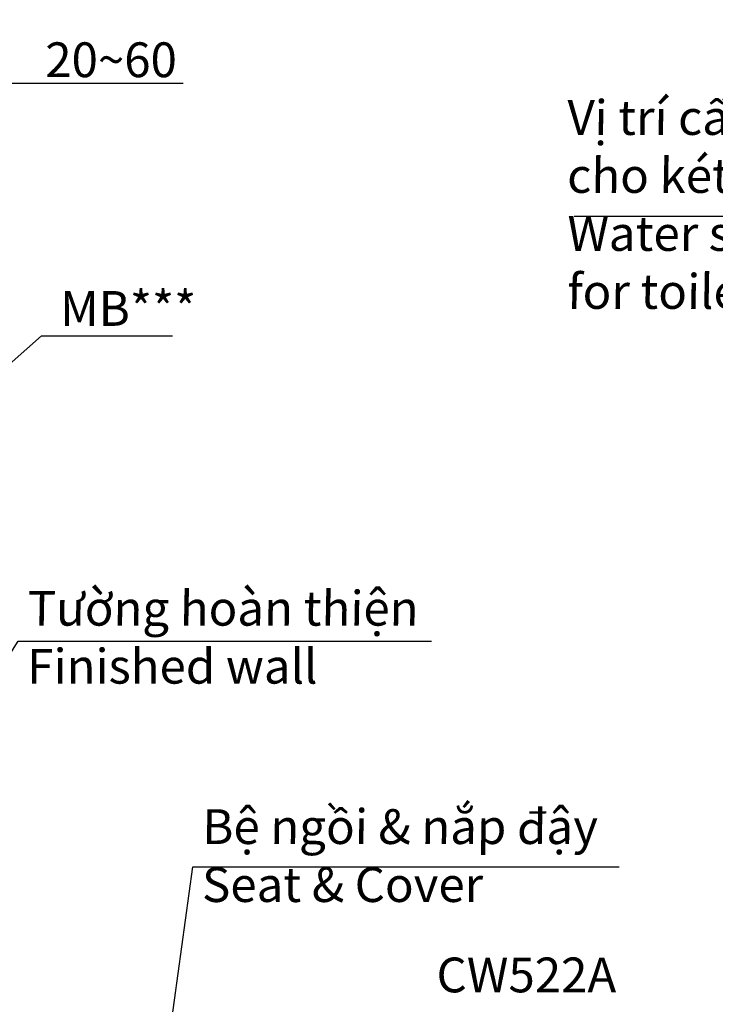
# Model space of a CAD drawing. Extents: x 0 to 2736, y 0 to 2505.
# Drawn here: x 797 to 1397, y 808 to 1657 of the extents above; entities that cross this region are included whole.
import ezdxf

# ---------------------------------------------------------------- set-up
doc = ezdxf.new("R2010")
doc.units = 0
doc.header["$LTSCALE"] = 0.2
doc.header["$MEASUREMENT"] = 0
doc.layers.get('Defpoints').update_dxf_attribs({"linetype": 'CONTINUOUS'})
doc.layers.add('Concealed tank', color=7, linetype='CONTINUOUS')
doc.layers.add('Dimension', color=4, linetype='CONTINUOUS', lineweight=18)
doc.styles.add('Arial', font='arial.ttf')
doc.styles.add('arian', font='arial.ttf', dxfattribs={"height": 30})
doc.styles.add('style2', font='VNARIAL.TTF', dxfattribs={"height": 30})
doc.dimstyles.new('Default', dxfattribs={"dimtxt": 30, "dimasz": 30, "dimexe": 15, "dimexo": 5, "dimgap": 5, "dimtad": 1, "dimtoh": 1, "dimdec": 0, "dimzin": 1, "dimdsep": 46, "dimtxsty": 'Arial', "dimcen": 0.5, "dimazin": 0, "dimtfac": 1, "dimtdec": 4, "dimtix": 1, "dimtmove": 1, "dimatfit": 3, "dimfxl": 1, "dimtolj": 1, "dimtzin": 1, "dimarcsym": 0})
doc.dimstyles.get("Standard").update_dxf_attribs({"dimtxt": 30, "dimasz": 25, "dimexe": 5, "dimexo": 5, "dimgap": 3, "dimtad": 1, "dimtoh": 1, "dimdec": 0, "dimzin": 0, "dimdsep": 46, "dimtxsty": 'style2', "dimcen": 0.09, "dimadec": 0, "dimazin": 0, "dimtfac": 1, "dimtdec": 0, "dimtofl": 0, "dimtmove": 0, "dimatfit": 3, "dimfxl": 1, "dimtolj": 1, "dimtzin": 0, "dimarcsym": 0})

# ---------------------------------------------------------------- blocks, each defined once
blk = doc.blocks.new('*D263')
at = {"layer": 'Defpoints', "color": 0}
for p in [(704.53, 1617.2), (742.77, 1602.23), (742.77, 1602.23)]:
    blk.add_point(p, dxfattribs=at)
at = {"layer": 'Dimension', "color": 0, "lineweight": -2}
for p, q in [((704.53, 1612.2), (704.53, 1587.23)), ((674.53, 1602.23), (644.53, 1602.23)), ((704.53, 1602.23), (742.77, 1602.23)), ((742.77, 1602.23), (937.91, 1602.23)), ((742.77, 1597.23), (742.77, 1587.23)), ((772.77, 1602.23), (802.77, 1602.23))]:
    blk.add_line(p, q, dxfattribs=at)
at = {"layer": 'Dimension', "color": 0}
for points in [[(674.53, 1597.23), (674.53, 1607.23), (704.53, 1602.23)], [(772.77, 1607.23), (772.77, 1597.23), (742.77, 1602.23)]]:
    blk.add_solid(points, dxfattribs=at)
at = {"layer": 'Dimension', "color": 0, "insert": (875.75, 1622.54), "char_height": 30, "attachment_point": 5, "style": 'Arial'}
blk.add_mtext('\\A1;20~60', dxfattribs=at)

msp = doc.modelspace()

# ---------------------------------------------------------------- hatches: boundary and pattern name
at = {"layer": 'Concealed tank'}
h = msp.add_hatch(dxfattribs=at)
h.set_pattern_fill('ANSI31', color=256, scale=100, angle=90, style=0)
h.paths.add_polyline_path([(742.77, 1388.52), (742.77, 1644.49), (704.53, 1644.49), (704.53, 1500.43), (704.53, 1498.43), (704.53, 1388.52)])
h.paths.add_polyline_path([(742.77, 320.43), (742.77, 483.43), (704.53, 483.43), (704.53, 397.45), (704.53, 397.43), (704.53, 397.41), (704.53, 370.43), (704.63, 370.43), (704.63, 367.43), (704.53, 367.43), (704.53, 355.43), (704.53, 323.43), (704.53, 320.43)])
h.paths.add_polyline_path([(742.77, 597.43), (742.77, 630.93), (706.66, 630.93), (706.66, 628.79), (704.53, 628.79), (704.53, 597.43)])
h.paths.add_polyline_path([(647.94, 1591.07), (706.14, 1591.07), (706.14, 1545.59), (647.94, 1545.59)], flags=9)
h.paths.add_polyline_path([(306.85, 1711.42), (479.41, 1711.42), (479.41, 1665.79), (306.85, 1665.79)], flags=9)
h.paths.add_polyline_path([(811.08, 1645.36), (940.41, 1645.36), (940.41, 1599.73), (811.08, 1599.73)], flags=9)

# ---------------------------------------------------------------- texts
at = {"layer": 'Dimension', "color": 0, "char_height": 30, "attachment_point": 1}
for s, insert, width, style in [('\\Q0.999;Vị trí cấp nước\\Pcho két nước\\P\\fArial|b0|i1|c0|p34;Water supply position for toilet tank', (1269.09, 1587.72), 422.0978, 'arian'), ('\\Q0.999;T\\fArial|b0|i0|c0|p34;ường hoàn thiện\\P\\fArial|b0|i1|c0|p34;\\Q0;Finished wall', (803.49, 1164.42), 474.3498, 'style2')]:
    msp.add_mtext(s, dxfattribs=dict(at, insert=insert, width=width, style=style))
at = {"layer": 'Dimension', "color": 7, "char_height": 30, "attachment_point": 1, "style": 'arian'}
for s, insert, width in [('MB***', (831.82, 1423.02), 422.0978), ('\\Q0.999;Bệ ngồi & nắp đậy\\T0.999;\\P\\fArial|b0|i1|c0|p34;\\Q0;\\T1;Seat & Cover', (954.23, 976.07), 743.9685), ('CW522A', (1156.54, 848.14), 230.5655)]:
    msp.add_mtext(s, dxfattribs=dict(at, insert=insert, width=width))

# ---------------------------------------------------------------- dimensions: what is measured, and where the dimension line sits
at = {"layer": 'Dimension', "color": 0}
dim = msp.add_linear_dim(base=(742.77, 1602.23), p1=(704.53, 1617.2), p2=(742.77, 1602.23), text='20~60', dimstyle='Default', dxfattribs=at)
dim.commit()
dim.dimension.update_dxf_attribs({"geometry": '*D263', "text_midpoint": (875.75, 1630.91), "dimtype": 160})

# ---------------------------------------------------------------- leaders
for points, override in [([(1919.05, 1421.79), (1653.68, 1487.24), (1275.18, 1487.24)], {"dimtxt": 25, "dimgap": 5, "dimcen": 20}), ([(742.28, 1037.03), (795.59, 1121.05), (1152.27, 1121.05)], {"dimgap": 10, "dimtad": 0})]:
    msp.add_leader(points, dimstyle='Standard', override=override, dxfattribs=at)
at = {"layer": 'Dimension', "color": 7}
msp.add_leader([(752.33, 1328.46), (815.79, 1384.32), (928.67, 1384.32)], dimstyle='Standard', override={"dimasz": 20, "dimgap": 5}, dxfattribs=at)
at = {"layer": 'Dimension', "color": 0}
msp.add_leader([(924.17, 766.05), (946.28, 926.45), (1314.16, 926.45)], dimstyle='Standard', dxfattribs=at)

doc.saveas('drawing.dxf')
